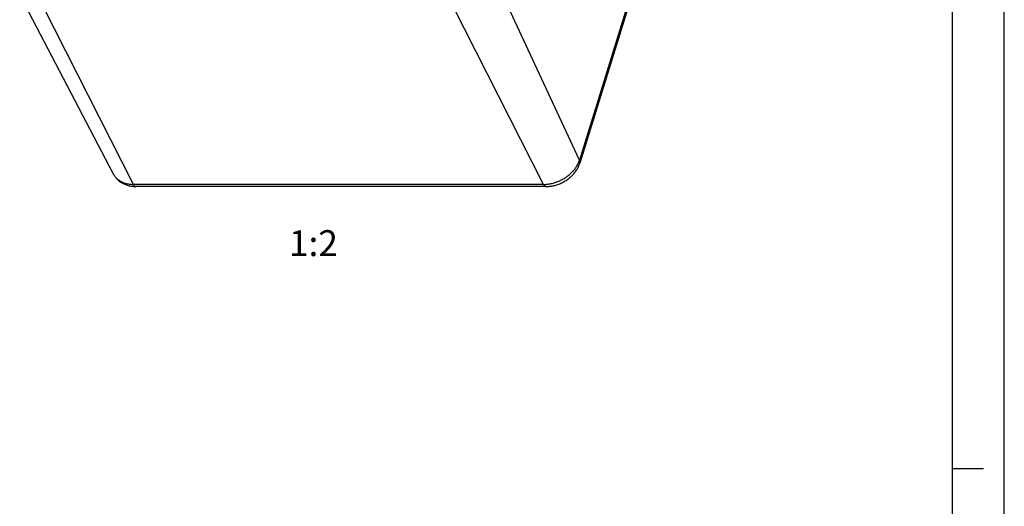
# Model space of a CAD drawing. Units: millimetres. Extents: x 0 to 594, y 0 to 420.
# Drawn here: x 499 to 594, y 293 to 340 of the extents above; entities that cross this region are included whole.
import ezdxf

# ---------------------------------------------------------------- set-up
doc = ezdxf.new("R2010")
doc.units = ezdxf.units.MM
doc.header["$LTSCALE"] = 32.67
doc.layers.get('0').update_dxf_attribs({"linetype": 'CONTINUOUS'})
doc.layers.add('AUSFORMSCHRAEGEN', color=7, linetype='CONTINUOUS')
doc.layers.add('RUNDUNGEN', color=7, linetype='CONTINUOUS')
doc.styles.get("Standard").update_dxf_attribs({"font": 'txt', "width": 0.7})

msp = doc.modelspace()

# ---------------------------------------------------------------- linework, layer by layer
at = {"color": 2, "linetype": 'CONTINUOUS'}
for p, q in [((594, 0), (594, 420)), ((589, 297), (592, 297))]:
    msp.add_line(p, q, dxfattribs=at)
at = {"color": 7, "linetype": 'CONTINUOUS'}
msp.add_line((589, 5), (589, 415), dxfattribs=at)
at = {"layer": 'AUSFORMSCHRAEGEN', "color": 7, "linetype": 'CONTINUOUS'}
msp.add_line((507.9257, 325.4478), (498.8643, 342.7933), dxfattribs=at)
at = {"layer": 'RUNDUNGEN', "color": 9, "linetype": 'CONTINUOUS'}
for p, q in [((563.367, 360.4847), (552.9582, 326.8016)), ((552.9582, 326.8016), (544.7911, 344.3702)), ((509.8707, 324.4567), (501.1299, 341.6389)), ((549.4763, 324.4567), (540.7355, 341.6389)), ((549.4763, 324.4567), (509.8707, 324.4567))]:
    msp.add_line(p, q, dxfattribs=at)
at = {"layer": 'RUNDUNGEN', "color": 7, "linetype": 'CONTINUOUS'}
for p, q in [((563.3962, 360.2003), (552.9873, 326.5172)), ((549.713, 324.2508), (510.1074, 324.2508))]:
    msp.add_line(p, q, dxfattribs=at)
at = {"layer": 'RUNDUNGEN', "color": 9, "linetype": 'CONTINUOUS'}
msp.add_arc((509.3093, 326.1706), 1.5609, 207.583305, 208.70315, dxfattribs=at)
for points, knots in [([(549.4763, 324.4567), (549.537, 324.4567), (549.6593, 324.4602), (549.8434, 324.4753), (550.0292, 324.5003), (550.2156, 324.5352), (550.402, 324.5798), (550.5875, 324.6339), (550.7713, 324.6972), (550.9528, 324.7695), (551.131, 324.8505), (551.3052, 324.9399), (551.4747, 325.0372), (551.6388, 325.142), (551.7967, 325.254), (551.9478, 325.3725), (552.0914, 325.4972), (552.227, 325.6274), (552.3539, 325.7627), (552.4716, 325.9024), (552.5797, 326.046), (552.6775, 326.1928), (552.7648, 326.3423), (552.8411, 326.4937), (552.9061, 326.6465), (552.9422, 326.7499), (552.9582, 326.8016)], [0, 0, 0, 0, 0.0407981, 0.0822406, 0.1242655, 0.1668045, 0.2097833, 0.2531227, 0.2967389, 0.3405451, 0.3844526, 0.4283715, 0.4722117, 0.5158839, 0.5593009, 0.6023782, 0.6450352, 0.6871961, 0.7287913, 0.769758, 0.8100415, 0.8495963, 0.8883873, 0.9263906, 0.9635944, 1, 1, 1, 1]), ([(552.9582, 326.8016), (552.9658, 326.7851), (552.9793, 326.752), (552.9937, 326.7015), (553.0016, 326.6517), (553.003, 326.6028), (552.9981, 326.5579), (552.9912, 326.5297), (552.9873, 326.5172)], [0, 0, 0, 0, 0.1871533, 0.3659623, 0.5375752, 0.7034925, 0.865532, 1, 1, 1, 1]), ([(507.9401, 325.4209), (507.9487, 325.4052), (507.9811, 325.3485), (508.0431, 325.254), (508.1321, 325.1418), (508.2316, 325.0367), (508.3413, 324.9392), (508.4606, 324.8497), (508.5891, 324.7687), (508.7261, 324.6963), (508.8711, 324.633), (509.0235, 324.579), (509.1825, 324.5346), (509.3476, 324.4998), (509.518, 324.4749), (509.6929, 324.46), (509.8111, 324.4567), (509.8707, 324.4567)], [0, 0, 0, 0, 0.0237681, 0.0864191, 0.1495233, 0.2133072, 0.2779784, 0.3437216, 0.4106944, 0.4790258, 0.5488148, 0.6201297, 0.6930097, 0.7674653, 0.8434807, 0.9210142, 1, 1, 1, 1]), ([(509.8707, 324.4567), (509.8788, 324.4408), (509.8955, 324.4105), (509.9228, 324.369), (509.9514, 324.3333), (509.9811, 324.3036), (510.0118, 324.2802), (510.0432, 324.2633), (510.0752, 324.2531), (510.0968, 324.2508), (510.1074, 324.2508)], [0, 0, 0, 0, 0.1632815, 0.3141775, 0.4528103, 0.5797115, 0.6959329, 0.8031652, 0.9038211, 1, 1, 1, 1]), ([(549.713, 324.2508), (549.7025, 324.2508), (549.6808, 324.2531), (549.6489, 324.2633), (549.6174, 324.2802), (549.5868, 324.3036), (549.5571, 324.3333), (549.5284, 324.369), (549.5011, 324.4105), (549.4845, 324.4408), (549.4763, 324.4567)], [0, 0, 0, 0, 0.0961789, 0.1968348, 0.3040671, 0.4202885, 0.5471897, 0.6858225, 0.8367185, 1, 1, 1, 1])]:
    msp.add_open_spline(points, degree=3, knots=knots, dxfattribs=at)
at = {"layer": 'RUNDUNGEN', "color": 7, "linetype": 'CONTINUOUS'}
for points, knots in [([(549.713, 324.2508), (549.7772, 324.2508), (549.906, 324.2547), (550.0994, 324.272), (550.2933, 324.3007), (550.4869, 324.3406), (550.6791, 324.3914), (550.8687, 324.4528), (551.0548, 324.5242), (551.2368, 324.6055), (551.4141, 324.6961), (551.5861, 324.7959), (551.7519, 324.9043), (551.9111, 325.021), (552.0628, 325.1454), (552.2065, 325.2772), (552.3415, 325.4158), (552.4668, 325.5605), (552.5821, 325.7107), (552.6868, 325.8656), (552.78, 326.0243), (552.8616, 326.1859), (552.9312, 326.3496), (552.97, 326.4611), (552.9873, 326.5172)], [0, 0, 0, 0, 0.0453781, 0.0911021, 0.1372527, 0.184016, 0.2308492, 0.2778287, 0.3248582, 0.3718299, 0.4187676, 0.465652, 0.5123999, 0.5588542, 0.6052093, 0.6511392, 0.6966694, 0.7420213, 0.7864719, 0.8305014, 0.8742327, 0.9165542, 0.9584812, 1, 1, 1, 1]), ([(507.9257, 325.4478), (507.9501, 325.4012), (508.0025, 325.3096), (508.092, 325.1782), (508.1921, 325.053), (508.303, 324.9345), (508.4241, 324.8234), (508.5556, 324.7202), (508.6967, 324.6257), (508.8476, 324.5402), (509.0072, 324.4648), (509.1754, 324.3997), (509.351, 324.3458), (509.5333, 324.3035), (509.721, 324.273), (509.913, 324.2548), (510.0424, 324.2508), (510.1074, 324.2508)], [0, 0, 0, 0, 0.0602791, 0.1208075, 0.1820852, 0.2437992, 0.3066551, 0.3702014, 0.4352328, 0.5011159, 0.5687853, 0.637346, 0.7077198, 0.7790776, 0.8517448, 0.9255235, 1, 1, 1, 1])]:
    msp.add_open_spline(points, degree=3, knots=knots, dxfattribs=at)

# ---------------------------------------------------------------- texts
at = {"color": 5, "linetype": 'CONTINUOUS', "insert": (529.613, 320.0308), "char_height": 2.5, "width": 4.285714, "attachment_point": 3, "line_spacing_factor": 0.9}
msp.add_mtext('1:2', dxfattribs=at)

doc.saveas('drawing.dxf')
